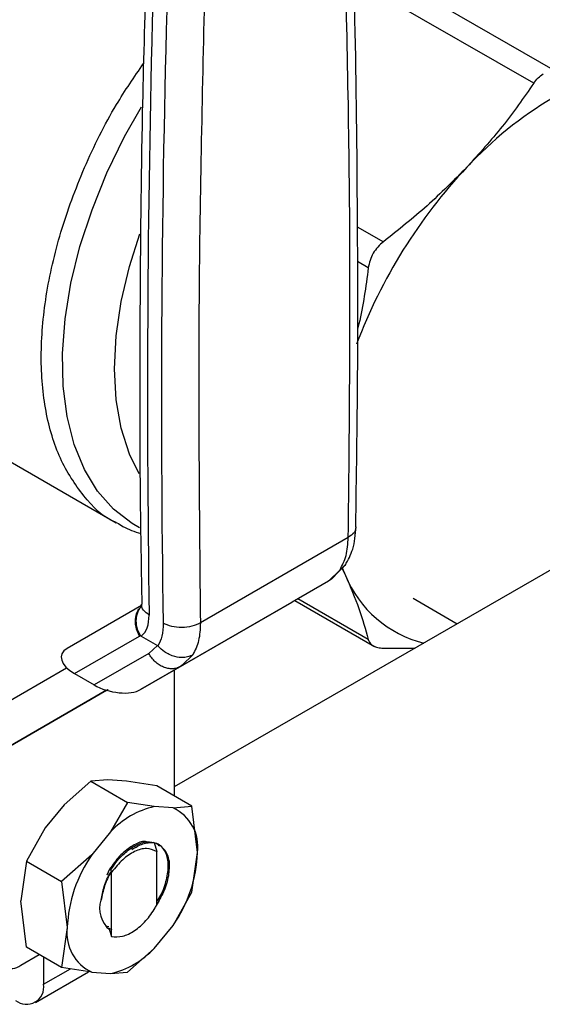
# Model space of a CAD drawing. Extents: x 0.4 to 10.6, y 0.4 to 8.1.
# Drawn here: x 3.9 to 4, y 5.5 to 5.7 of the extents above; entities that cross this region are included whole.
import ezdxf

# ---------------------------------------------------------------- set-up
doc = ezdxf.new("R2010")
doc.units = 0
doc.linetypes.add('SLD-SOLID', pattern=[0])
doc.layers.get('0').update_dxf_attribs({"linetype": 'CONTINUOUS'})

msp = doc.modelspace()

# ---------------------------------------------------------------- linework, layer by layer
at = {"color": 7, "linetype": 'SLD-SOLID'}
for p, q in [((4.204051975298788, 5.699926102444527), (3.95726506421625, 5.557459051173031)), ((3.990232893681229, 5.67848150206519), (4.014211291382192, 5.664639067716923)), ((4.011015251420704, 5.662794033119752), (3.987036853719742, 5.67663646746802)), ((3.928133090015157, 5.60881444865057), (3.948581433072146, 5.597009871471259)), ((3.983291112447496, 5.594806666299022), (3.96116577267418, 5.582034374505071)), ((3.982012477653193, 5.589930816694888), (3.980344399069257, 5.588278018974924)), ((3.980814256201866, 5.588624150740918), (3.982924038167643, 5.590822535126565)), ((3.982322990317822, 5.590196245666559), (3.982855235335601, 5.589123604325349)), ((3.982378450992783, 5.590254474092356), (3.982855235335601, 5.589123604325349)), ((3.980344399069254, 5.58827801897493), (3.958200871546182, 5.575494832614104)), ((3.980344399606346, 5.588278019284989), (3.974881102769778, 5.585123051861953)), ((3.980831316870586, 5.588635734915915), (3.980344399606309, 5.588278019285054)), ((3.975297583973209, 5.585363563162811), (3.987186497995576, 5.578500239187656)), ((3.992983080140164, 5.585697063436913), (3.999581558170649, 5.581887843151447)), ((3.952358322118596, 5.58462325205136), (3.941223068206682, 5.578193006569681)), ((3.952225969159249, 5.572044521612934), (3.974881102769778, 5.585123051861953)), ((3.942337053563803, 5.57443417380405), (3.95204104300736, 5.580037910798115)), ((3.95204104300736, 5.580037910798115), (3.952209461036524, 5.580143693183401)), ((3.952331704045096, 5.580025112982784), (3.954736342900023, 5.578636860852538)), ((3.960584341983583, 5.579709879108061), (3.960590280250799, 5.579713300505921)), ((3.954736342908641, 5.578636860857713), (3.953451372483627, 5.577442620204724)), ((3.988536439642673, 5.578239782727788), (3.993294821462124, 5.578258587300499)), ((3.953451372483602, 5.577442620204712), (3.945289809469833, 5.572729584102708)), ((3.927997498115114, 5.567714418815754), (3.941156896978654, 5.57531354190243)), ((3.958200871546182, 5.575494832614104), (3.952225969159249, 5.572044521612934)), ((3.957661674727681, 5.575259051619057), (3.958504437219434, 5.575682413133023)), ((3.958200871546187, 5.575494832614096), (3.957696107260879, 5.575282460039055)), ((3.958424132609916, 5.575708347690413), (3.958200871545427, 5.575494832615413)), ((3.942337053563803, 5.57443417380405), (3.945289809469833, 5.572729584102708)), ((3.95726506421625, 5.574953529269372), (3.95726506421625, 5.556101031558906)), ((3.947128583598768, 5.571942576291986), (3.930818157045886, 5.562523837619872)), ((3.930818157045886, 5.562523837619872), (3.947131905029186, 5.57194156386869)), ((3.947129824545037, 5.571942197882396), (3.944241315210967, 5.57027415486194)), ((3.944436768296379, 5.570387105459156), (3.946761106829543, 5.571729353732925)), ((3.94496088647713, 5.570690108644431), (3.944436768296379, 5.570387105459156)), ((3.944496589171434, 5.570422075515098), (3.94496088647713, 5.570690108644431)), ((3.945807263054829, 5.571178335721), (3.946266757095472, 5.571443602032275)), ((3.946038251287952, 5.571311685429873), (3.946038283068104, 5.571311630385035)), ((3.946761106829543, 5.571729353732925), (3.947129810877435, 5.571942202049169)), ((3.941543833265932, 5.568716931681498), (3.944496589171434, 5.570422075515098)), ((3.944301970429468, 5.570309606196102), (3.9419796461053, 5.568968521078435)), ((3.943777017811902, 5.570006121678706), (3.944301970429468, 5.570309606196102)), ((3.944241315210967, 5.57027415486194), (3.943777017811902, 5.570006121678706)), ((3.944241148355115, 5.570274443864752), (3.944241315210967, 5.57027415486194)), ((3.944301935016424, 5.570309667533293), (3.944301970429468, 5.570309606196102)), ((3.944436584287428, 5.570387424172006), (3.944436768296379, 5.570387105459156)), ((3.9419796461053, 5.568968521078435), (3.941543833265932, 5.568716931681498)), ((3.941979610692256, 5.568968582415626), (3.9419796461053, 5.568968521078435)), ((3.944764885161458, 5.558327754386307), (3.9407793064812, 5.55476598012638)), ((3.947303914780314, 5.558532556324031), (3.944764885161459, 5.558327754386309)), ((3.944764885161459, 5.558327754386309), (3.950278048513933, 5.555145072928207)), ((3.95012321932443, 5.558348708863228), (3.947303914780314, 5.558532556324031)), ((3.95464098307997, 5.557615881354394), (3.95012321932443, 5.558348708863228)), ((3.959889145353086, 5.554586181763095), (3.95464098307997, 5.557615881354394)), ((3.9407793064812, 5.55476598012638), (3.937960001937141, 5.551327032925757)), ((3.950278048513939, 5.555145072928204), (3.947739018893888, 5.55074822366985)), ((3.954263627193483, 5.5545147998682), (3.950278048513939, 5.555145072928204)), ((3.957082931737002, 5.554330952407444), (3.954263627193576, 5.554514799868213)), ((3.957082931737005, 5.554330952407453), (3.959889145353086, 5.554586181763095)), ((3.960744920422834, 5.547654223767874), (3.959889145521699, 5.554586180983298)), ((3.937960001937141, 5.551327032925757), (3.935153788322862, 5.546366163278095)), ((3.947739018893872, 5.55074822366985), (3.944919714350447, 5.54730927646999)), ((3.954264458054904, 5.549161606371853), (3.954663732286786, 5.547779364513295)), ((3.944919714350405, 5.547309276470008), (3.940401951298856, 5.543336464223223)), ((3.954668602897967, 5.54777554594649), (3.954588298517667, 5.547818807429456)), ((3.954588438364356, 5.547818727107539), (3.954663554683876, 5.54777846157784)), ((3.954669107320233, 5.547775260821046), (3.954663746313325, 5.54777835677676)), ((3.954669091486107, 5.539852229340319), (3.954669091486107, 5.547776113262008)), ((3.959889145352339, 5.541710315950142), (3.960744920422834, 5.547654223767874)), ((3.93515378832286, 5.546366163278098), (3.934298013252513, 5.54042225880375)), ((3.935153788322862, 5.546366163278095), (3.940401950597045, 5.543336463688098)), ((3.9475884375703, 5.545177065261466), (3.947176180585125, 5.544248419200207)), ((3.947607303290765, 5.545166805874719), (3.947767248525347, 5.545079825893167)), ((3.947889802842905, 5.544720256894063), (3.947766769282539, 5.545079829349945)), ((3.9478903315956, 5.535073642057442), (3.947890331595599, 5.544720247757642)), ((3.940401950596943, 5.543336463688205), (3.941257725665756, 5.536404499004639)), ((3.957082931738078, 5.536749446302492), (3.959889145007858, 5.541710315208783)), ((3.935153788322981, 5.53349029746484), (3.934298013252556, 5.540422258803743)), ((3.946960957123447, 5.536694337323052), (3.947474519226385, 5.536584173994063)), ((3.954263627194775, 5.533310499102696), (3.9570829317382, 5.536749446302411)), ((3.941257725665756, 5.536404499004639), (3.940401950765074, 5.530460598458387)), ((3.94717676779704, 5.536372874021783), (3.947530936251938, 5.536168438774572)), ((3.947971231834092, 5.536076604452081), (3.947506188244673, 5.536277564819712)), ((3.947530934619326, 5.536168327922662), (3.9478903315956, 5.535073642057442)), ((3.934298013252513, 5.530778075986363), (3.937075008019395, 5.53238120094181)), ((3.940401950595977, 5.530460597873536), (3.93515378832286, 5.533490297464835)), ((3.954263627194798, 5.533310499102661), (3.950278048513932, 5.529748724841993)), ((3.937708272334259, 5.532015625234337), (3.937708272333964, 5.527924685240339)), ((3.936484960828836, 5.525220877328118), (3.944429670357539, 5.529807260515128)), ((3.944919714351607, 5.529727770364983), (3.940401950595977, 5.530460597873536)), ((3.944919714351646, 5.529727770365087), (3.947739018895071, 5.529543922904301)), ((3.947739018895017, 5.529543922904391), (3.95027804851394, 5.529748724841984))]:
    msp.add_line(p, q, dxfattribs=at)
at = {"color": 8, "linetype": 'SLD-SOLID'}
for p, q in [((3.984634900222926, 5.641317565507032), (3.988536437024859, 5.639065256253025)), ((3.986276495495142, 5.635150922713006), (3.984644740409951, 5.636092914872821)), ((3.986276495495157, 5.579544843369477), (3.975747257999518, 5.585623242793339)), ((3.960020735298783, 5.57723525406632), (3.958424132609916, 5.575708347690413)), ((3.946039867948341, 5.571312618729328), (3.946039897590469, 5.571312567387655)), ((3.937708272333964, 5.527924685240339), (3.941728371148721, 5.530245438887468))]:
    msp.add_line(p, q, dxfattribs=at)
at = {"color": 8, "linetype": 'SLD-SOLID', "flags": 128}
for points in [[(3.95206980698127, 5.5962426763939), (3.950973474927507, 5.596874890369379), (3.948187396234004, 5.599024934303833), (3.945790486323344, 5.601741882363796), (3.943813992581814, 5.604990314976271), (3.942283681627992, 5.608727883854316), (3.94121950340547, 5.612905864071732), (3.94063533110483, 5.617469789266988), (3.940538780305387, 5.622360161695538), (3.940931109694467, 5.627513227873918), (3.941807204658493, 5.63286180970389), (3.943155643959794, 5.6383361802417), (3.944958848629906, 5.643864972695419), (3.947193311138307, 5.649376110800213), (3.949829901849031, 5.654797748442686), (3.952336752406385, 5.659241560286123)], [(3.952031853916917, 5.604308503888797), (3.950569392194381, 5.607293677787423), (3.949337108933741, 5.611148848038221), (3.948590477049243, 5.615422606674139), (3.94834038411503, 5.620052632670598), (3.948590477049243, 5.624971409822657), (3.949337108933741, 5.630107211283319), (3.950569392194381, 5.635385145502471), (3.952092325923557, 5.640231171951977)]]:
    msp.add_lwpolyline(points, dxfattribs=at)
at = {"color": 7, "linetype": 'SLD-SOLID'}
for centre, radius, start, end in [((6.09192951980522, 5.6164691457272), 2.138678040920944, 178.3545170359081, 180.891827571277), ((6.094017412171477, 5.615263818930927), 2.138678019568, 178.3545170232402, 180.8918275839713), ((4.043341552275111, 5.610894528093691), 0.057777318527281, 120.6956468019223, 137.1103286379094), ((4.059526462897676, 5.595426144426824), 0.0801636847772574, 136.8831255245112, 159.3230256693572), ((3.998696382524797, 5.595628630905051), 0.01712475737264013, 202.3250697603105, 256.1141179494468), ((3.957120794245695, 5.542031128159869), 0.01280646176279411, 102.8913849631301, 137.1032385129421), ((3.954315717204031, 5.548470606172976), 0.006480828207847323, 352.7632915569155, 64.72364629781715), ((3.961755366269597, 5.535588346484725), 0.02051388250088202, 145.1544809088207, 177.7198640941175), ((3.940247279818973, 5.548470376287791), 0.0205138825009035, 325.1544809086789, 357.7198640941132), ((3.950032446984139, 5.539235982995151), 0.003944067953000956, 161.1564065074905, 231.8768966657471), ((3.94768692888471, 5.535588116599482), 0.0064808282078407, 172.7632915569706, 244.7236462975803), ((3.932939586019442, 5.532443477359759), 0.002149159436165388, 170.7859630095677, 309.2032852357007), ((3.944881851842372, 5.542027594613891), 0.0128064617641266, 282.8913849641388, 317.1032385107797), ((3.935162557566217, 5.527511729352831), 0.002578991322931038, 230.7967147558781, 9.21403699886757)]:
    msp.add_arc(centre, radius, start, end, dxfattribs=at)
for centre, major_axis, ratio, start_param, end_param in [((3.945248140730313, 5.575971058941875), (0.004855051234503804, -0.001233723100948936), 0.5045383463561556, 2.663781462674867, 4.202970410624954), ((3.948200896635853, 5.574266469240825), (0.004855051234504248, -0.001233723100949824), 0.5045383463559403, 4.202970410752064, 5.805374116196706)]:
    msp.add_ellipse(centre, major_axis=major_axis, ratio=ratio, start_param=start_param, end_param=end_param, dxfattribs=at)
for points, knots in [([(3.98440605512548, 5.596331525245968), (3.984516473566388, 5.603869120380432), (3.984772372057407, 5.621337753382128), (3.984666525776801, 5.648452778227925), (3.984353868652021, 5.672251619346733), (3.983905764757816, 5.686115676117277), (3.983770050555583, 5.690314589424373)], [0, 0, 0, 0, 0.237646018014554, 0.550752726692609, 0.8639395102539643, 1, 1, 1, 1]), ([(3.953023186005829, 5.679515533438604), (3.952824689236654, 5.672468162880421), (3.952344452523228, 5.655417980707573), (3.952078666583132, 5.628634025916798), (3.952060174282608, 5.604104386784803), (3.952322749325609, 5.589586905872076), (3.952409061817789, 5.584814784563667)], [0, 0, 0, 0, 0.2205395522774955, 0.5335663154939164, 0.8466760081744048, 1, 1, 1, 1]), ([(3.961787526774113, 5.676568071901982), (3.961421217177748, 5.660663123440108), (3.960688598015327, 5.628853227832288), (3.961006713998833, 5.597640658246998), (3.961165771984006, 5.582034374099962)], [0, 0, 0, 0, 0.500000020684236, 1, 1, 1, 1]), ([(4.011015251420667, 5.662794033119836), (4.011226753153346, 5.663077970063084), (4.01164590136326, 5.663640668344479), (4.012183897283212, 5.663999738190076), (4.012450421044743, 5.664177621780548)], [0, 0, 0, 0, 0.5045989167454407, 0.9999999999999999, 0.9999999999999999, 0.9999999999999999, 0.9999999999999999]), ([(4.011015251420725, 5.662794033119805), (4.009504372102045, 5.660617689135726), (4.006495012427067, 5.656282861235447), (4.002833374366571, 5.652233475187928), (4.001010098554395, 5.650217124168896)], [0, 0, 0, 0, 0.5020600665456408, 1, 1, 1, 1]), ([(4.001010098554395, 5.650217124168896), (3.999074019278135, 5.648265121729705), (3.995186817506546, 5.644345949910238), (3.990758944124933, 5.640830024281896), (3.988536439642537, 5.639065258265503)], [0, 0, 0, 0, 0.498065032386632, 1, 1, 1, 1]), ([(3.988536437024894, 5.639065256253014), (3.988243763659169, 5.638813540793038), (3.987661351703424, 5.638312633944297), (3.986990942482808, 5.637349319774837), (3.986491180205906, 5.63628673287049), (3.986348292656692, 5.635530772516966), (3.986276495495231, 5.635150922712989)], [0, 0, 0, 0, 0.2510752288591933, 0.4996328064096561, 0.748578904282291, 1, 1, 1, 1]), ([(3.986276495061109, 5.635150919439472), (3.985901321136919, 5.632324445187454), (3.985488353275221, 5.629213240082981), (3.984732925856668, 5.626249376200613), (3.984663790751257, 5.625978129702409)], [0, 0, 0, 0, 0.9084821338059398, 1, 1, 1, 1]), ([(3.948690773297785, 5.59701796271503), (3.9489860052285, 5.596826176795291), (3.950081521192909, 5.596114517537049), (3.951328794939743, 5.595692147002176), (3.952239939366356, 5.595383601616858)], [0, 0, 0, 0, 0.2694912172046012, 1, 1, 1, 1]), ([(3.982829010750104, 5.590673798086637), (3.983253458125749, 5.591438649047016), (3.984187618367425, 5.593121998736498), (3.984353657174283, 5.595234880644135), (3.984444254175033, 5.596387748262215)], [0, 0, 0, 0, 0.4543624923317502, 1, 1, 1, 1]), ([(3.982851659276966, 5.590744438575151), (3.982742103930204, 5.59058526100045), (3.982550284515326, 5.590306558498527), (3.982242734314789, 5.590074495363131), (3.982075786854342, 5.58996832324688), (3.982031212150388, 5.589941775814744), (3.982018058053421, 5.589934064138821), (3.982013929563737, 5.589931659034818), (3.982012479609559, 5.589930814345631)], [0, 0, 0, 0, 0.4953471752389557, 0.8672986588535047, 0.9622596847544637, 0.988187944811608, 0.9958515243847019, 1, 1, 1, 1]), ([(3.982855235335601, 5.589123604325349), (3.983577695234867, 5.587434821471908), (3.985028316906021, 5.584043927378601), (3.985859346849386, 5.581048463876421), (3.986276495061139, 5.57954484507991)], [0, 0, 0, 0, 0.4980346796359619, 1, 1, 1, 1]), ([(3.952209486911588, 5.58014370678414), (3.95207232819729, 5.580407863264377), (3.951808695515921, 5.580915598274454), (3.951569204827702, 5.581872011780331), (3.951547068611589, 5.583029924708339), (3.951928063738048, 5.58393776737924), (3.95226306449222, 5.584429419798504), (3.952389269333453, 5.584527527188429), (3.952397380835714, 5.584533832796894)], [0, 0, 0, 0, 0.1730849411987185, 0.3326864602583683, 0.5874907625201331, 0.8853198911317808, 0.9926292212462764, 1, 1, 1, 1]), ([(3.95235726412437, 5.584795384712405), (3.952352622130659, 5.584611963002358), (3.952347365353922, 5.584404249024598), (3.952362721100787, 5.584454205926289), (3.952364516964106, 5.584460048414324)], [0, 0, 0, 0, 0.8830494318557496, 1, 1, 1, 1]), ([(3.952331704045096, 5.580025112982784), (3.952678663402746, 5.58039959631014), (3.95337426965102, 5.581150384368279), (3.953465051465571, 5.582503211373595), (3.953510552490679, 5.583181265847839)], [0, 0, 0, 0, 0.4987870055966196, 1, 1, 1, 1]), ([(3.95559846621467, 5.581975938910137), (3.955571279444541, 5.581304952819329), (3.955518008872405, 5.579990202564594), (3.955051949791117, 5.579032320174901), (3.954823745131163, 5.578563295465821)], [0, 0, 0, 0, 0.5103525086927791, 0.9999999999999999, 0.9999999999999999, 0.9999999999999999, 0.9999999999999999]), ([(3.952209868889899, 5.580143982961906), (3.952223130832673, 5.580124656255779), (3.95225367984958, 5.58008013699625), (3.952298453383034, 5.580045386489362), (3.952325882349344, 5.580028822007483), (3.952331716218709, 5.580025298906309)], [0, 0, 0, 0, 0.3765555944794248, 0.8673995521055244, 1, 1, 1, 1]), ([(3.98627649549523, 5.579544843369439), (3.98634815521517, 5.579355578875509), (3.986490756088715, 5.578978947733383), (3.986989809493004, 5.578575487098331), (3.987660152156237, 5.578303129331971), (3.98824338044914, 5.578260967812463), (3.988536437024893, 5.578239782779629)], [0, 0, 0, 0, 0.2510752288291584, 0.4996328060812424, 0.7485789042586583, 1, 1, 1, 1]), ([(3.954736342900023, 5.578636860852538), (3.954752034946779, 5.578626981748071), (3.954782354945044, 5.578607893452262), (3.95481027502544, 5.578577809524556), (3.954823745131163, 5.578563295465821)], [0, 0, 0, 0, 0.5175477458665515, 1, 1, 1, 1]), ([(3.960020737255247, 5.577235251716932), (3.960019295666975, 5.577234427215085), (3.960006201536491, 5.577226938159459), (3.959959849447738, 5.577200938977408), (3.959781533476535, 5.577107416529605), (3.959358839166833, 5.576937244700328), (3.958530461039474, 5.576786722069924), (3.957499548957609, 5.576890158459697), (3.956532608507778, 5.577241744150494), (3.955630770073662, 5.577746620968834), (3.955131252708085, 5.578252111040809), (3.954823745134887, 5.578563295468057)], [0, 0, 0, 0, 0.0010022324462413, 0.009103405375199328, 0.0319923337499777, 0.1216247933999533, 0.2758680350850969, 0.499797600491255, 0.6503814956350294, 0.7847715710586504, 1, 1, 1, 1]), ([(3.946594322997977, 5.571632574042242), (3.946664676094462, 5.571673188342424), (3.94679061255833, 5.571745890492054), (3.947030172535117, 5.571884191747015), (3.947222347173741, 5.571995141043509), (3.947345080322056, 5.572066002050586), (3.947359958677334, 5.572074592193127)], [0, 0, 0, 0, 0.3068575136972347, 0.5492942331876929, 0.9453630855514263, 1, 1, 1, 1]), ([(3.94546515401496, 5.570980703073153), (3.945453993414641, 5.570974270979953), (3.945426718866089, 5.570958552072973), (3.945558544941478, 5.571034702310556), (3.94573179414756, 5.571134752821519), (3.945807263054829, 5.571178335721)], [0, 0, 0, 0, 0.2810410655670924, 0.686815043024846, 1, 1, 1, 1]), ([(3.946210512461566, 5.571410938787646), (3.946109132136086, 5.571352413784435), (3.945855149181632, 5.571205794081306), (3.945574555347844, 5.571043826492415), (3.945496723636628, 5.570998918413056), (3.94546515401496, 5.570980703073153)], [0, 0, 0, 0, 0.283090206299828, 0.7092114434701804, 1, 1, 1, 1]), ([(3.946039897590469, 5.571312567387655), (3.946039455554343, 5.571312307565292), (3.946038571674054, 5.571311788033401), (3.946074898715753, 5.571332744667567), (3.94613197986617, 5.571365689165507), (3.946167789142383, 5.571386356559521)], [0, 0, 0, 0, 0.2715735118165071, 0.5430290888264944, 1, 1, 1, 1]), ([(3.946266757095472, 5.571443602032275), (3.946205260969749, 5.571408087221165), (3.946094431135696, 5.571344081552916), (3.946056695058697, 5.571322274407206), (3.946039897590469, 5.571312567387655)], [0, 0, 0, 0, 0.554869780771474, 0.9999999999999999, 0.9999999999999999, 0.9999999999999999, 0.9999999999999999]), ([(3.946167789142383, 5.571386356559521), (3.946196474028059, 5.571402913346096), (3.946253830508401, 5.571436019247735), (3.946392453910736, 5.571516038865401), (3.946516162172124, 5.571587453287066), (3.946594322997977, 5.571632574042242)], [0, 0, 0, 0, 0.2691954631402895, 0.5382661958225268, 1, 1, 1, 1]), ([(3.94701248679772, 5.57187392889904), (3.946930631975346, 5.571826671363644), (3.946766995230834, 5.571732198380608), (3.946493455575128, 5.571574279920084), (3.94631701274183, 5.57147242067411), (3.946210512461566, 5.571410938787646)], [0, 0, 0, 0, 0.2840557664477443, 0.5678585516803577, 1, 1, 1, 1]), ([(3.946993630920771, 5.57186332811076), (3.946978201098206, 5.571854424036821), (3.94694733770174, 5.571836613724164), (3.946914161729038, 5.57181747716626), (3.946925478771271, 5.571824024276067), (3.946932894006121, 5.571828314121047)], [0, 0, 0, 0, 0.2563335730576635, 0.512729466548175, 1, 1, 1, 1]), ([(3.946932894006121, 5.571828314121047), (3.946943775243409, 5.571834601427477), (3.946965532944876, 5.571847173282377), (3.947041826898765, 5.571891239436342), (3.947125944181413, 5.571939816271892), (3.947179013313917, 5.57197046313115)], [0, 0, 0, 0, 0.26968249294238, 0.5392466882881574, 1, 1, 1, 1]), ([(3.950837646674815, 5.548553312695027), (3.95023081248113, 5.54811025032429), (3.949052174757525, 5.547249702205058), (3.948066752526151, 5.54585403223438), (3.947588685433033, 5.545176937822878)], [0, 0, 0, 0, 0.5148606578012477, 1, 1, 1, 1]), ([(3.953091718185732, 5.549272116970039), (3.952902285893413, 5.549287370008282), (3.952224022237694, 5.549341983619049), (3.951418322494251, 5.548883643196612), (3.950837646674815, 5.548553312695027)], [0, 0, 0, 0, 0.2792900529490296, 1, 1, 1, 1]), ([(3.95092705139546, 5.548111379334962), (3.951477053266461, 5.548443218319618), (3.95261489133598, 5.549129723310962), (3.953637248872193, 5.549138658344475), (3.954165424878703, 5.549143274410921)], [0, 0, 0, 0, 0.4833744675410754, 0.9999999999999999, 0.9999999999999999, 0.9999999999999999, 0.9999999999999999]), ([(3.951013292446135, 5.54845189544863), (3.951619900571099, 5.548767438499394), (3.952798909286708, 5.549380730659011), (3.953785479752665, 5.549233223170996), (3.954264452901846, 5.54916160930407)], [0, 0, 0, 0, 0.5145069047693713, 1, 1, 1, 1]), ([(3.954669091486107, 5.540299664841253), (3.954872145983511, 5.540612638661093), (3.955312875641897, 5.541291948139413), (3.955915116127199, 5.542816265694009), (3.95641085499362, 5.544766906496768), (3.956364068725371, 5.546492230929168), (3.955931215761381, 5.547877669023311), (3.955256396987111, 5.548787298878623), (3.954476394041434, 5.5490409408302), (3.954164376596192, 5.549142402900537)], [0, 0, 0, 0, 0.08294239734076932, 0.1800264210491008, 0.3758383727380109, 0.5720100812550661, 0.6699749945838706, 0.8679831151583979, 0.9999999999999999, 0.9999999999999999, 0.9999999999999999, 0.9999999999999999]), ([(3.954164926301909, 5.54914209188882), (3.954297031315329, 5.54911275211465), (3.954630451190319, 5.549038701451601), (3.954876795719652, 5.548806941632422), (3.955025535547542, 5.548667007874972)], [0, 0, 0, 0, 0.3962121736889122, 0.9999999999999999, 0.9999999999999999, 0.9999999999999999, 0.9999999999999999]), ([(3.9477665809116, 5.545080137173104), (3.948276407010701, 5.545797091404133), (3.949265683834294, 5.547188283823632), (3.950442803919405, 5.548039402668828), (3.951013292446135, 5.54845189544863)], [0, 0, 0, 0, 0.5153523128642097, 1, 1, 1, 1]), ([(3.954588834496534, 5.547819767949269), (3.954116393635483, 5.548028724475609), (3.953181134514932, 5.548442381534447), (3.951354021041779, 5.547914296350369), (3.949495018161059, 5.546688408486228), (3.948430058517586, 5.545382227084248), (3.947890331595599, 5.544720247757642)], [0, 0, 0, 0, 0.2549835547527119, 0.5047736443515987, 0.7490167836318039, 1, 1, 1, 1]), ([(3.955574595308069, 5.548250808609299), (3.955636435475016, 5.548208001918679), (3.955923149666004, 5.548009534057484), (3.956224370745145, 5.547340091972909), (3.956391324539854, 5.546680361494802), (3.95647620029683, 5.546344968556732)], [0, 0, 0, 0, 0.1190944150640075, 0.552166343530622, 1, 1, 1, 1]), ([(3.956475597834132, 5.546344546412711), (3.95648274262714, 5.545632680890158), (3.956497035123011, 5.544208659924037), (3.95578698825861, 5.54181889920418), (3.954933108811459, 5.540395386122491), (3.954530777617187, 5.539724654767933)], [0, 0, 0, 0, 0.3458085000593184, 0.6917578373252139, 1, 1, 1, 1]), ([(3.947840259748959, 5.54471335921523), (3.947838707526202, 5.544711310678031), (3.947389625279977, 5.544118636925149), (3.946751962140038, 5.542617146189387), (3.94645103907056, 5.541212011560543), (3.946300577535821, 5.540509444246121)], [0, 0, 0, 0, 0.001731208471855609, 0.5008656042360177, 1, 1, 1, 1]), ([(3.946301142860021, 5.540510438209802), (3.946434512605119, 5.541190091964254), (3.946701108080786, 5.542548665573472), (3.947339975351657, 5.544082862922726), (3.947826012162531, 5.544742799763644), (3.947864395094073, 5.544794915796874)], [0, 0, 0, 0, 0.4797152340535275, 0.9589124648452523, 0.9999999999999999, 0.9999999999999999, 0.9999999999999999, 0.9999999999999999]), ([(3.947890488767698, 5.535073993429377), (3.948420352786428, 5.535036538933931), (3.949480643590954, 5.534961590162726), (3.951315546042464, 5.535855751122434), (3.953030618501232, 5.537357658701821), (3.954114212068113, 5.538828497482669), (3.954581074714545, 5.53969049428138), (3.954668727518318, 5.539852332965255)], [0, 0, 0, 0, 0.2428051171736033, 0.4858681169704668, 0.7201126864772284, 0.9474515514189963, 1, 1, 1, 1])]:
    msp.add_open_spline(points, degree=3, knots=knots, dxfattribs=at)
for points in [[(3.983291112447496, 5.594806666299022), (3.983450174038587, 5.610596663431069), (3.983768297220768, 5.642176657695162), (3.983035675763848, 5.673140819589037), (3.982669365035389, 5.688622900535974)], [(3.982012477653193, 5.589930816694888), (3.982374718653361, 5.590613838578165), (3.98309920065297, 5.591979882343344), (3.983227141849318, 5.593864404977183), (3.983291112447429, 5.594806666293156)], [(3.961165771984006, 5.58203437409996), (3.960759194284063, 5.581840302982041), (3.959946038884159, 5.581452160746193), (3.958382221521588, 5.581273298436471), (3.956818358687189, 5.58141935632796), (3.956005097038876, 5.58179041138273), (3.955598466214669, 5.581975938910137)], [(3.96116577267418, 5.582034374505071), (3.961124089092112, 5.581104886173761), (3.961040721927818, 5.579245909507661), (3.96036073084222, 5.577905472547604), (3.960020735298783, 5.57723525406632)]]:
    msp.add_open_spline(points, degree=3, dxfattribs=at)
at = {"color": 8, "linetype": 'SLD-SOLID'}
for points, knots in [([(3.948663647114567, 5.597001762537312), (3.948598361609691, 5.597026109048725), (3.946604596394799, 5.597769631330585), (3.943604229919989, 5.600911484869215), (3.939984153683712, 5.606396768122187), (3.937842900553731, 5.613531028789081), (3.937118480982253, 5.621771591597978), (3.937880001957635, 5.630872538296764), (3.940076841812127, 5.640476047457867), (3.94366933005563, 5.650181732551973), (3.947893725764268, 5.658799245762498), (3.951277175560814, 5.663732414715335), (3.952670106423478, 5.665763348731899)], [0, 0, 0, 0, 0.003876203767029125, 0.1183760507205383, 0.2328758976740474, 0.3473757446275557, 0.4618755915810638, 0.576375438534572, 0.6908752854880805, 0.8053751324415894, 0.9198749793950984, 1, 1, 1, 1]), ([(3.984428577147655, 5.596328796136741), (3.984376473837233, 5.596049272680471), (3.984269455725527, 5.595475142702453), (3.983622889710201, 5.595033360931804), (3.983291113680121, 5.59480666698478)], [0, 0, 0, 0, 0.486864415675401, 0.9999999999999999, 0.9999999999999999, 0.9999999999999999, 0.9999999999999999]), ([(3.95204104300733, 5.5800379107981), (3.951838783514571, 5.580503706153187), (3.951434264529056, 5.58143529686336), (3.951450645404713, 5.58287673696923), (3.951783112932212, 5.583955205173013), (3.952236851374224, 5.584336153746354), (3.952379763476628, 5.584456139527771)], [0, 0, 0, 0, 0.289035620131793, 0.578071240263361, 0.8671068603949276, 0.9999999999999999, 0.9999999999999999, 0.9999999999999999, 0.9999999999999999]), ([(3.953510552490891, 5.5831812658344), (3.953201470473187, 5.583415454564117), (3.952583306437704, 5.583883832023608), (3.952257625292366, 5.584514063396386), (3.952360508952883, 5.584814970591188), (3.952362149659765, 5.584819769220077)], [0, 0, 0, 0, 0.4959811538670433, 0.9919623078546198, 0.9999999999999999, 0.9999999999999999, 0.9999999999999999, 0.9999999999999999]), ([(3.957696107260879, 5.575282460039055), (3.95767097378388, 5.575271501837668), (3.957453362475872, 5.575176623260488), (3.956985323356402, 5.575136034600619), (3.956319696473826, 5.575177063218852), (3.955644422068147, 5.575381277518095), (3.954993777280613, 5.575722299862172), (3.954394348312691, 5.576192697283998), (3.953860554767599, 5.576767061000425), (3.953587766578268, 5.577217433803283), (3.953451372483602, 5.577442620204712)], [0, 0, 0, 0, 0.01831247685854758, 0.1585535515930626, 0.2987946263275812, 0.4390357010621019, 0.5792767757966233, 0.7195178505311368, 0.8597589252656511, 1, 1, 1, 1])]:
    msp.add_open_spline(points, degree=3, knots=knots, dxfattribs=at)

doc.saveas('drawing.dxf')
